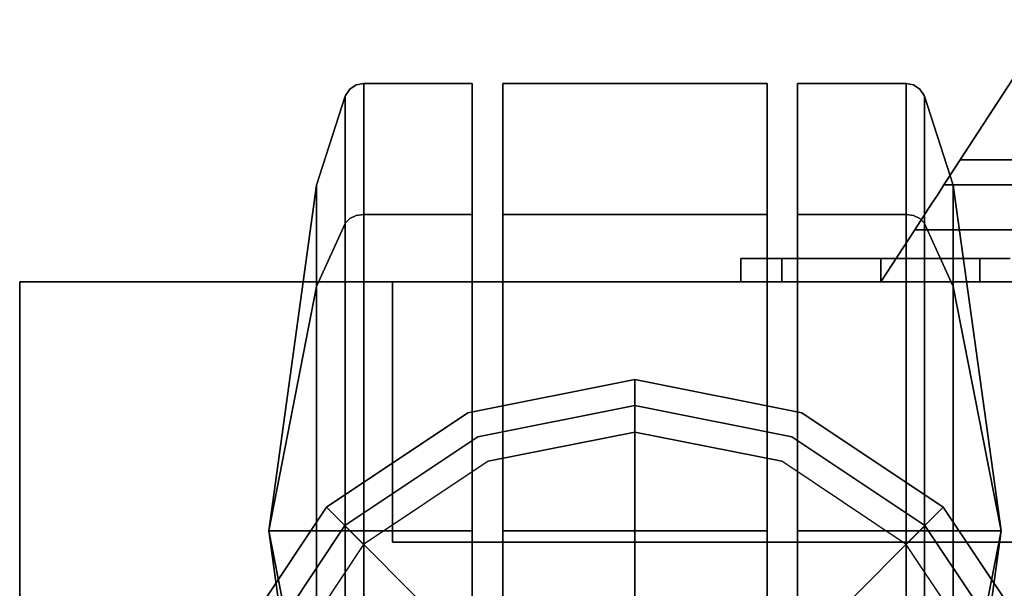
# Model space of a CAD drawing. Extents: x -3 to 375, y 0 to 272.
# Drawn here: x -3 to 0, y 271 to 272 of the extents above; entities that cross this region are included whole.
import ezdxf

# ---------------------------------------------------------------- set-up
doc = ezdxf.new("R2010")
doc.units = 0
doc.header["$LTSCALE"] = 30
doc.header["$MEASUREMENT"] = 0
for name, color, linetype in [('1', 4, 'CONTINUOUS'), ('AFUST-3-BYPT', 4, 'CONTINUOUS'), ('AFUST-3-CTBK', 19, 'CONTINUOUS'), ('AFUST-3-DRPT', 4, 'CONTINUOUS'), ('AFUST-3-GDBK', 19, 'CONTINUOUS'), ('AFUST-3-GDPL', 19, 'CONTINUOUS'), ('AFUST-3-HNCH', 4, 'CONTINUOUS'), ('AFUST-3-LKBR', 4, 'CONTINUOUS'), ('AFUST-3-TPLM', 10, 'CONTINUOUS'), ('AFUST-3-TPLW', 15, 'CONTINUOUS')]:
    doc.layers.add(name, color=color, linetype=linetype)

# ---------------------------------------------------------------- blocks, each defined once
blk = doc.blocks.new('3DKRKL542442DRSLCKL')
at = {"layer": 'AFUST-3-BYPT'}
for points in [[(0, 0, 4.25), (0, -24, 4.25), (53.625, -24, 4.25), (53.625, 0, 4.25)], [(0, 0, 4.25), (0, 0, 3.125), (0, -24, 3.125), (0, -24, 4.25)], [(53.625, 0, 4.25), (53.625, 0, 3.125), (0, 0, 3.125), (0, 0, 4.25)], [(0, 0, 40.75), (0, 0, 4.25), (0, -24, 4.25), (0, -24, 40.75)], [(0, 0, 40.75), (0, 0, 4.25), (1, 0, 4.25), (1, 0, 40.75)], [(1, 0, 40.75), (1, 0, 4.25), (1, -24, 4.25), (1, -24, 40.75)]]:
    blk.add_3dface(points, dxfattribs=at)
at = {"layer": 'AFUST-3-CTBK'}
for points, invisible_edges in [([(1.0338, 0.5011, 0.8506), (1.0144, 0.4891, 0.8556), (1.0338, 0.6054, 1.375)], 15), ([(1.0338, 0.6054, 1.375), (1.0144, 0.4891, 0.8556), (1.0144, 0.5924, 1.375)], 7), ([(1.0338, 0.6054, 1.375), (1.0144, 0.5924, 1.375), (1.0338, 0.5011, 1.8995)], 14), ([(1.0568, 0.5053, 0.8488), (1.0338, 0.5011, 0.8506), (1.0568, 0.61, 1.375)], 7), ([(1.0568, 0.61, 1.375), (1.0338, 0.5011, 0.8506), (1.0338, 0.6054, 1.375)], 7), ([(1.0568, 0.61, 1.375), (1.0338, 0.6054, 1.375), (1.0568, 0.5053, 1.9012)], 6), ([(1.0568, 0.5053, 1.9012), (1.0338, 0.6054, 1.375), (1.0338, 0.5011, 1.8995)], 15), ([(1.39, 0.5053, 0.8488), (1.0568, 0.5053, 0.8488), (1.39, 0.61, 1.375)], 7), ([(1.39, 0.61, 1.375), (1.0568, 0.5053, 0.8488), (1.0568, 0.61, 1.375)], 5), ([(1.39, 0.61, 1.375), (1.0568, 0.61, 1.375), (1.39, 0.5053, 1.9012)], 6), ([(1.39, 0.5053, 1.9012), (1.0568, 0.61, 1.375), (1.0568, 0.5053, 1.9012)], 13), ([(1.4838, 0.5053, 1.9012), (2.2963, 0.5053, 1.9012), (1.4838, 0.61, 1.375)], 7), ([(1.4838, 0.61, 1.375), (2.2963, 0.5053, 1.9012), (2.2963, 0.61, 1.375)], 5), ([(1.4838, 0.61, 1.375), (2.2963, 0.61, 1.375), (1.4838, 0.5053, 0.8488)], 6), ([(1.4838, 0.5053, 0.8488), (2.2963, 0.61, 1.375), (2.2963, 0.5053, 0.8488)], 13), ([(1.4838, 0.5053, 0.8488), (1.4838, -0.765, 1.375), (1.4838, 0.61, 1.375)], 7), ([(1.4838, 0.61, 1.375), (1.4838, -0.765, 1.375), (1.4838, 0.5053, 1.9012)], 7), ([(2.2963, 0.5053, 1.9012), (2.2963, -0.765, 1.375), (2.2963, 0.61, 1.375)], 7), ([(2.2963, 0.61, 1.375), (2.2963, -0.765, 1.375), (2.2963, 0.5053, 0.8488)], 7), ([(2.39, 0.61, 1.375), (2.39, 0.61, 1.375), (2.7232, 0.5053, 0.8488), (2.39, 0.5053, 0.8488)], 7), ([(2.7232, 0.61, 1.375), (2.7232, 0.61, 1.375), (2.7232, 0.5053, 0.8488), (2.39, 0.61, 1.375)], 5), ([(2.39, 0.5053, 1.9012), (2.39, 0.5053, 1.9012), (2.7232, 0.61, 1.375), (2.39, 0.61, 1.375)], 3), ([(2.7232, 0.5053, 1.9012), (2.7232, 0.5053, 1.9012), (2.7232, 0.61, 1.375), (2.39, 0.5053, 1.9012)], 13), ([(2.7232, 0.61, 1.375), (2.7232, 0.61, 1.375), (2.7462, 0.5011, 0.8506), (2.7232, 0.5053, 0.8488)], 7), ([(2.7462, 0.6054, 1.375), (2.7462, 0.6054, 1.375), (2.7462, 0.5011, 0.8506), (2.7232, 0.61, 1.375)], 7), ([(2.7232, 0.5053, 1.9012), (2.7232, 0.5053, 1.9012), (2.7462, 0.6054, 1.375), (2.7232, 0.61, 1.375)], 3), ([(2.7462, 0.5011, 1.8995), (2.7462, 0.5011, 1.8995), (2.7462, 0.6054, 1.375), (2.7232, 0.5053, 1.9012)], 15), ([(2.7462, 0.6054, 1.375), (2.7462, 0.6054, 1.375), (2.7656, 0.4891, 0.8556), (2.7462, 0.5011, 0.8506)], 15), ([(2.7656, 0.5924, 1.375), (2.7656, 0.5924, 1.375), (2.7656, 0.4891, 0.8556), (2.7462, 0.6054, 1.375)], 7), ([(2.7462, 0.5011, 1.8995), (2.7462, 0.5011, 1.8995), (2.7656, 0.5924, 1.375), (2.7462, 0.6054, 1.375)], 11), ([(1.0144, 0.4891, 0.8556), (1.0013, 0.4711, 0.863), (1.0144, 0.5924, 1.375)], 15), ([(1.0144, 0.5924, 1.375), (1.0013, 0.4711, 0.863), (1.0013, 0.573, 1.375)], 7), ([(1.0144, 0.5924, 1.375), (1.0013, 0.573, 1.375), (1.0144, 0.4891, 1.8945)], 14), ([(1.0338, 0.5011, 1.8995), (1.0144, 0.5924, 1.375), (1.0144, 0.4891, 1.8945)], 15), ([(2.7656, 0.4891, 1.8945), (2.7656, 0.4891, 1.8945), (2.7656, 0.5924, 1.375), (2.7462, 0.5011, 1.8995)], 15), ([(2.7656, 0.5924, 1.375), (2.7656, 0.5924, 1.375), (2.7787, 0.4711, 0.863), (2.7656, 0.4891, 0.8556)], 15), ([(2.7787, 0.573, 1.375), (2.7787, 0.573, 1.375), (2.7787, 0.4711, 0.863), (2.7656, 0.5924, 1.375)], 7), ([(2.7656, 0.4891, 1.8945), (2.7656, 0.4891, 1.8945), (2.7787, 0.573, 1.375), (2.7656, 0.5924, 1.375)], 11), ([(1.0004, 0.4689, 0.864), (0.9123, 0.2166, 0.9684), (1.0004, 0.5705, 1.375)], 7), ([(1.0004, 0.5705, 1.375), (0.9123, 0.2166, 0.9684), (0.9123, 0.2975, 1.375)], 5), ([(1.0004, 0.5705, 1.375), (0.9123, 0.2975, 1.375), (1.0004, 0.4689, 1.8861)], 6), ([(1.0004, 0.5705, 1.375), (1.0013, 0.4711, 1.887), (1.0013, 0.573, 1.375)], 7), ([(1.0004, 0.5705, 1.375), (1.0013, 0.573, 1.375), (1.0004, 0.4689, 0.864)], 6), ([(1.0004, 0.4689, 0.864), (1.0013, 0.573, 1.375), (1.0013, 0.4711, 0.863)], 15), ([(1.0004, 0.4689, 1.8861), (1.0013, 0.4711, 1.887), (1.0004, 0.5705, 1.375)], 7), ([(1.0144, 0.4891, 1.8945), (1.0013, 0.573, 1.375), (1.0013, 0.4711, 1.887)], 15), ([(2.7787, 0.4711, 1.887), (2.7787, 0.4711, 1.887), (2.7787, 0.573, 1.375), (2.7656, 0.4891, 1.8945)], 15), ([(2.7787, 0.573, 1.375), (2.7787, 0.573, 1.375), (2.7787, 0.4711, 1.887), (2.7796, 0.5705, 1.375)], 7), ([(2.7796, 0.4689, 0.864), (2.7796, 0.4689, 0.864), (2.7787, 0.573, 1.375), (2.7796, 0.5705, 1.375)], 3), ([(2.7787, 0.4711, 0.863), (2.7787, 0.4711, 0.863), (2.7787, 0.573, 1.375), (2.7796, 0.4689, 0.864)], 15), ([(2.7796, 0.5705, 1.375), (2.7796, 0.5705, 1.375), (2.7787, 0.4711, 1.887), (2.7796, 0.4689, 1.8861)], 7), ([(2.7796, 0.5705, 1.375), (2.7796, 0.5705, 1.375), (2.8677, 0.2166, 0.9684), (2.7796, 0.4689, 0.864)], 7), ([(2.8677, 0.2975, 1.375), (2.8677, 0.2975, 1.375), (2.8677, 0.2166, 0.9684), (2.7796, 0.5705, 1.375)], 5), ([(2.7796, 0.4689, 1.8861), (2.7796, 0.4689, 1.8861), (2.8677, 0.2975, 1.375), (2.7796, 0.5705, 1.375)], 3), ([(1.0144, 0.1948, 0.4152), (1.0013, 0.1811, 0.429), (1.0144, 0.4891, 0.8556)], 14), ([(1.0144, 0.4891, 0.8556), (1.0013, 0.1811, 0.429), (1.0013, 0.4711, 0.863)], 15), ([(1.0144, 0.4891, 1.8945), (1.0013, 0.4711, 1.887), (1.0144, 0.1948, 2.3349)], 15), ([(1.0338, 0.204, 0.406), (1.0144, 0.1948, 0.4152), (1.0338, 0.5011, 0.8506)], 14), ([(1.0338, 0.5011, 0.8506), (1.0144, 0.1948, 0.4152), (1.0144, 0.4891, 0.8556)], 15), ([(1.0338, 0.5011, 1.8995), (1.0144, 0.4891, 1.8945), (1.0338, 0.204, 2.3441)], 15), ([(1.0338, 0.204, 2.3441), (1.0144, 0.4891, 1.8945), (1.0144, 0.1948, 2.3349)], 7), ([(1.0568, 0.5053, 1.9012), (1.0338, 0.5011, 1.8995), (1.0568, 0.2073, 2.3473)], 7), ([(1.0568, 0.2073, 0.4028), (1.0338, 0.204, 0.406), (1.0568, 0.5053, 0.8488)], 6), ([(1.0568, 0.5053, 0.8488), (1.0338, 0.204, 0.406), (1.0338, 0.5011, 0.8506)], 15), ([(1.0568, 0.2073, 2.3473), (1.0338, 0.5011, 1.8995), (1.0338, 0.204, 2.3441)], 7), ([(1.39, 0.5053, 1.9012), (1.0568, 0.5053, 1.9012), (1.39, 0.2073, 2.3473)], 7), ([(1.39, 0.2073, 2.3473), (1.0568, 0.5053, 1.9012), (1.0568, 0.2073, 2.3473)], 5), ([(1.39, 0.2073, 0.4028), (1.0568, 0.2073, 0.4028), (1.39, 0.5053, 0.8488)], 6), ([(1.39, 0.5053, 0.8488), (1.0568, 0.2073, 0.4028), (1.0568, 0.5053, 0.8488)], 13), ([(1.4838, 0.2073, 2.3473), (2.2963, 0.2073, 2.3473), (1.4838, 0.5053, 1.9012)], 6), ([(1.4838, 0.5053, 1.9012), (2.2963, 0.2073, 2.3473), (2.2963, 0.5053, 1.9012)], 13), ([(1.4838, 0.5053, 0.8488), (2.2963, 0.5053, 0.8488), (1.4838, 0.2073, 0.4028)], 7), ([(1.4838, 0.2073, 0.4028), (2.2963, 0.5053, 0.8488), (2.2963, 0.2073, 0.4028)], 5), ([(1.4838, 0.2073, 0.4028), (1.4838, -0.765, 1.375), (1.4838, 0.5053, 0.8488)], 7), ([(1.4838, 0.5053, 1.9012), (1.4838, -0.765, 1.375), (1.4838, 0.2073, 2.3473)], 7), ([(2.2963, 0.2073, 2.3473), (2.2963, -0.765, 1.375), (2.2963, 0.5053, 1.9012)], 7), ([(2.2963, 0.5053, 0.8488), (2.2963, -0.765, 1.375), (2.2963, 0.2073, 0.4028)], 7), ([(2.39, 0.2073, 2.3473), (2.39, 0.2073, 2.3473), (2.7232, 0.5053, 1.9012), (2.39, 0.5053, 1.9012)], 7), ([(2.7232, 0.2073, 2.3473), (2.7232, 0.2073, 2.3473), (2.7232, 0.5053, 1.9012), (2.39, 0.2073, 2.3473)], 5), ([(2.39, 0.5053, 0.8488), (2.39, 0.5053, 0.8488), (2.7232, 0.2073, 0.4028), (2.39, 0.2073, 0.4028)], 3), ([(2.7232, 0.5053, 0.8488), (2.7232, 0.5053, 0.8488), (2.7232, 0.2073, 0.4028), (2.39, 0.5053, 0.8488)], 13), ([(2.7232, 0.2073, 2.3473), (2.7232, 0.2073, 2.3473), (2.7462, 0.5011, 1.8995), (2.7232, 0.5053, 1.9012)], 7), ([(2.7232, 0.5053, 0.8488), (2.7232, 0.5053, 0.8488), (2.7462, 0.204, 0.406), (2.7232, 0.2073, 0.4028)], 3), ([(2.7462, 0.5011, 0.8506), (2.7462, 0.5011, 0.8506), (2.7462, 0.204, 0.406), (2.7232, 0.5053, 0.8488)], 15), ([(2.7462, 0.204, 2.3441), (2.7462, 0.204, 2.3441), (2.7462, 0.5011, 1.8995), (2.7232, 0.2073, 2.3473)], 7), ([(2.7462, 0.5011, 0.8506), (2.7462, 0.5011, 0.8506), (2.7656, 0.1948, 0.4152), (2.7462, 0.204, 0.406)], 11), ([(2.7656, 0.4891, 0.8556), (2.7656, 0.4891, 0.8556), (2.7656, 0.1948, 0.4152), (2.7462, 0.5011, 0.8506)], 15), ([(2.7462, 0.204, 2.3441), (2.7462, 0.204, 2.3441), (2.7656, 0.4891, 1.8945), (2.7462, 0.5011, 1.8995)], 15), ([(2.7656, 0.1948, 2.3349), (2.7656, 0.1948, 2.3349), (2.7656, 0.4891, 1.8945), (2.7462, 0.204, 2.3441)], 7), ([(2.7656, 0.4891, 0.8556), (2.7656, 0.4891, 0.8556), (2.7787, 0.1811, 0.429), (2.7656, 0.1948, 0.4152)], 11), ([(2.7787, 0.4711, 0.863), (2.7787, 0.4711, 0.863), (2.7787, 0.1811, 0.429), (2.7656, 0.4891, 0.8556)], 15), ([(2.7656, 0.1948, 2.3349), (2.7656, 0.1948, 2.3349), (2.7787, 0.4711, 1.887), (2.7656, 0.4891, 1.8945)], 15), ([(1.0004, 0.4689, 1.8861), (0.9123, 0.2975, 1.375), (0.9123, 0.2166, 1.7816)], 13), ([(1.0004, 0.4689, 1.8861), (0.9123, 0.2166, 1.7816), (1.0004, 0.1794, 2.3194)], 7), ([(1.0004, 0.1794, 0.4307), (0.9123, -0.0137, 0.6237), (1.0004, 0.4689, 0.864)], 6), ([(1.0004, 0.4689, 0.864), (0.9123, -0.0137, 0.6237), (0.9123, 0.2166, 0.9684)], 13), ([(1.0004, 0.4689, 0.864), (1.0013, 0.4711, 0.863), (1.0004, 0.1794, 0.4307)], 7), ([(1.0004, 0.1794, 0.4307), (1.0013, 0.4711, 0.863), (1.0013, 0.1811, 0.429)], 7), ([(1.0004, 0.4689, 1.8861), (1.0013, 0.1811, 2.3211), (1.0013, 0.4711, 1.887)], 15), ([(1.0004, 0.1794, 2.3194), (1.0013, 0.1811, 2.3211), (1.0004, 0.4689, 1.8861)], 6), ([(1.0144, 0.1948, 2.3349), (1.0013, 0.4711, 1.887), (1.0013, 0.1811, 2.3211)], 7), ([(2.7787, 0.1811, 2.3211), (2.7787, 0.1811, 2.3211), (2.7787, 0.4711, 1.887), (2.7656, 0.1948, 2.3349)], 7), ([(2.7796, 0.1794, 0.4307), (2.7796, 0.1794, 0.4307), (2.7787, 0.4711, 0.863), (2.7796, 0.4689, 0.864)], 7), ([(2.7787, 0.1811, 0.429), (2.7787, 0.1811, 0.429), (2.7787, 0.4711, 0.863), (2.7796, 0.1794, 0.4307)], 7), ([(2.7787, 0.4711, 1.887), (2.7787, 0.4711, 1.887), (2.7787, 0.1811, 2.3211), (2.7796, 0.4689, 1.8861)], 15), ([(2.7796, 0.4689, 1.8861), (2.7796, 0.4689, 1.8861), (2.7787, 0.1811, 2.3211), (2.7796, 0.1794, 2.3194)], 3), ([(2.8677, 0.2166, 1.7816), (2.8677, 0.2166, 1.7816), (2.8677, 0.2975, 1.375), (2.7796, 0.4689, 1.8861)], 13), ([(2.7796, 0.1794, 2.3194), (2.7796, 0.1794, 2.3194), (2.8677, 0.2166, 1.7816), (2.7796, 0.4689, 1.8861)], 7), ([(2.7796, 0.4689, 0.864), (2.7796, 0.4689, 0.864), (2.8677, -0.0137, 0.6237), (2.7796, 0.1794, 0.4307)], 3), ([(2.8677, 0.2166, 0.9684), (2.8677, 0.2166, 0.9684), (2.8677, -0.0137, 0.6237), (2.7796, 0.4689, 0.864)], 13), ([(0.9123, 0.2166, 1.7816), (0.9123, 0.2975, 1.375), (0.765, -0.765, 1.375)], 12), ([(0.765, -0.765, 1.375), (0.9123, 0.2975, 1.375), (0.9123, 0.2166, 0.9684)], 12), ([(3.015, -0.765, 1.375), (3.015, -0.765, 1.375), (2.8677, 0.2975, 1.375), (2.8677, 0.2166, 1.7816)], 9), ([(2.8677, 0.2166, 0.9684), (2.8677, 0.2166, 0.9684), (2.8677, 0.2975, 1.375), (3.015, -0.765, 1.375)], 9), ([(0.765, -0.765, 1.375), (0.9123, 0.2166, 0.9684), (0.9123, -0.0137, 0.6237)], 5), ([(0.765, -0.765, 1.375), (0.9123, -0.0137, 2.1263), (0.9123, 0.2166, 1.7816)], 12), ([(1.0004, 0.1794, 2.3194), (0.9123, 0.2166, 1.7816), (0.9123, -0.0137, 2.1263)], 5), ([(2.8677, -0.0137, 2.1263), (2.8677, -0.0137, 2.1263), (2.8677, 0.2166, 1.7816), (2.7796, 0.1794, 2.3194)], 5), ([(2.8677, -0.0137, 0.6237), (2.8677, -0.0137, 0.6237), (2.8677, 0.2166, 0.9684), (3.015, -0.765, 1.375)], 5), ([(2.8677, 0.2166, 1.7816), (2.8677, 0.2166, 1.7816), (2.8677, -0.0137, 2.1263), (3.015, -0.765, 1.375)], 9), ([(1.0144, -0.2455, 0.1209), (1.0013, -0.253, 0.1389), (1.0144, 0.1948, 0.4152)], 15), ([(1.0144, 0.1948, 0.4152), (1.0013, -0.253, 0.1389), (1.0013, 0.1811, 0.429)], 7), ([(1.0144, 0.1948, 2.3349), (1.0013, 0.1811, 2.3211), (1.0144, -0.2455, 2.6291)], 14), ([(1.0338, -0.2406, 0.1089), (1.0144, -0.2455, 0.1209), (1.0338, 0.204, 0.406)], 15), ([(1.0338, 0.204, 0.406), (1.0144, -0.2455, 0.1209), (1.0144, 0.1948, 0.4152)], 7), ([(1.0338, 0.204, 2.3441), (1.0144, 0.1948, 2.3349), (1.0338, -0.2406, 2.6411)], 14), ([(1.0338, -0.2406, 2.6411), (1.0144, 0.1948, 2.3349), (1.0144, -0.2455, 2.6291)], 15), ([(1.0568, 0.2073, 2.3473), (1.0338, 0.204, 2.3441), (1.0568, -0.2388, 2.6454)], 6), ([(1.0568, -0.2388, 0.1047), (1.0338, -0.2406, 0.1089), (1.0568, 0.2073, 0.4028)], 7), ([(1.0568, 0.2073, 0.4028), (1.0338, -0.2406, 0.1089), (1.0338, 0.204, 0.406)], 7), ([(1.0568, -0.2388, 2.6454), (1.0338, 0.204, 2.3441), (1.0338, -0.2406, 2.6411)], 15), ([(1.39, 0.2073, 2.3473), (1.0568, 0.2073, 2.3473), (1.39, -0.2388, 2.6454)], 6), ([(1.39, -0.2388, 2.6454), (1.0568, 0.2073, 2.3473), (1.0568, -0.2388, 2.6454)], 13), ([(1.39, -0.2388, 0.1047), (1.0568, -0.2388, 0.1047), (1.39, 0.2073, 0.4028)], 7), ([(1.39, 0.2073, 0.4028), (1.0568, -0.2388, 0.1047), (1.0568, 0.2073, 0.4028)], 5), ([(1.4838, -0.2388, 2.6454), (2.2963, -0.2388, 2.6454), (1.4838, 0.2073, 2.3473)], 7), ([(1.4838, 0.2073, 2.3473), (2.2963, -0.2388, 2.6454), (2.2963, 0.2073, 2.3473)], 5), ([(1.4838, 0.2073, 0.4028), (2.2963, 0.2073, 0.4028), (1.4838, -0.2388, 0.1047)], 6), ([(1.4838, -0.2388, 0.1047), (2.2963, 0.2073, 0.4028), (2.2963, -0.2388, 0.1047)], 13), ([(1.4838, -0.2388, 0.1047), (1.4838, -0.765, 1.375), (1.4838, 0.2073, 0.4028)], 7), ([(1.4838, 0.2073, 2.3473), (1.4838, -0.765, 1.375), (1.4838, -0.2388, 2.6454)], 7), ([(2.2963, -0.2388, 2.6454), (2.2963, -0.765, 1.375), (2.2963, 0.2073, 2.3473)], 7), ([(2.2963, 0.2073, 0.4028), (2.2963, -0.765, 1.375), (2.2963, -0.2388, 0.1047)], 7), ([(2.39, -0.2388, 2.6454), (2.39, -0.2388, 2.6454), (2.7232, 0.2073, 2.3473), (2.39, 0.2073, 2.3473)], 3), ([(2.7232, -0.2388, 2.6454), (2.7232, -0.2388, 2.6454), (2.7232, 0.2073, 2.3473), (2.39, -0.2388, 2.6454)], 13), ([(2.39, 0.2073, 0.4028), (2.39, 0.2073, 0.4028), (2.7232, -0.2388, 0.1047), (2.39, -0.2388, 0.1047)], 7), ([(2.7232, 0.2073, 0.4028), (2.7232, 0.2073, 0.4028), (2.7232, -0.2388, 0.1047), (2.39, 0.2073, 0.4028)], 5), ([(2.7232, -0.2388, 2.6454), (2.7232, -0.2388, 2.6454), (2.7462, 0.204, 2.3441), (2.7232, 0.2073, 2.3473)], 3), ([(2.7232, 0.2073, 0.4028), (2.7232, 0.2073, 0.4028), (2.7462, -0.2406, 0.1089), (2.7232, -0.2388, 0.1047)], 7), ([(2.7462, 0.204, 0.406), (2.7462, 0.204, 0.406), (2.7462, -0.2406, 0.1089), (2.7232, 0.2073, 0.4028)], 7), ([(2.7462, -0.2406, 2.6411), (2.7462, -0.2406, 2.6411), (2.7462, 0.204, 2.3441), (2.7232, -0.2388, 2.6454)], 15), ([(2.7462, 0.204, 0.406), (2.7462, 0.204, 0.406), (2.7656, -0.2455, 0.1209), (2.7462, -0.2406, 0.1089)], 15), ([(2.7656, 0.1948, 0.4152), (2.7656, 0.1948, 0.4152), (2.7656, -0.2455, 0.1209), (2.7462, 0.204, 0.406)], 7), ([(2.7462, -0.2406, 2.6411), (2.7462, -0.2406, 2.6411), (2.7656, 0.1948, 2.3349), (2.7462, 0.204, 2.3441)], 11), ([(2.7656, -0.2455, 2.6291), (2.7656, -0.2455, 2.6291), (2.7656, 0.1948, 2.3349), (2.7462, -0.2406, 2.6411)], 15), ([(2.7656, 0.1948, 0.4152), (2.7656, 0.1948, 0.4152), (2.7787, -0.253, 0.1389), (2.7656, -0.2455, 0.1209)], 15), ([(2.7787, 0.1811, 0.429), (2.7787, 0.1811, 0.429), (2.7787, -0.253, 0.1389), (2.7656, 0.1948, 0.4152)], 7), ([(2.7656, -0.2455, 2.6291), (2.7656, -0.2455, 2.6291), (2.7787, 0.1811, 2.3211), (2.7656, 0.1948, 2.3349)], 11), ([(1.0004, 0.1794, 2.3194), (0.9123, -0.0137, 2.1263), (1.0004, -0.2539, 2.6089)], 6), ([(1.0004, -0.2539, 0.1412), (0.9123, -0.3584, 0.3934), (1.0004, 0.1794, 0.4307)], 7), ([(1.0004, 0.1794, 0.4307), (0.9123, -0.3584, 0.3934), (0.9123, -0.0137, 0.6237)], 5), ([(1.0004, 0.1794, 0.4307), (1.0013, 0.1811, 0.429), (1.0004, -0.2539, 0.1412)], 6), ([(1.0004, -0.2539, 0.1412), (1.0013, 0.1811, 0.429), (1.0013, -0.253, 0.1389)], 15), ([(1.0004, 0.1794, 2.3194), (1.0013, -0.253, 2.6111), (1.0013, 0.1811, 2.3211)], 7), ([(1.0004, -0.2539, 2.6089), (1.0013, -0.253, 2.6111), (1.0004, 0.1794, 2.3194)], 7), ([(1.0144, -0.2455, 2.6291), (1.0013, 0.1811, 2.3211), (1.0013, -0.253, 2.6111)], 15), ([(2.7787, -0.253, 2.6111), (2.7787, -0.253, 2.6111), (2.7787, 0.1811, 2.3211), (2.7656, -0.2455, 2.6291)], 15), ([(2.7796, -0.2539, 0.1412), (2.7796, -0.2539, 0.1412), (2.7787, 0.1811, 0.429), (2.7796, 0.1794, 0.4307)], 3), ([(2.7787, -0.253, 0.1389), (2.7787, -0.253, 0.1389), (2.7787, 0.1811, 0.429), (2.7796, -0.2539, 0.1412)], 15), ([(2.7787, 0.1811, 2.3211), (2.7787, 0.1811, 2.3211), (2.7787, -0.253, 2.6111), (2.7796, 0.1794, 2.3194)], 7), ([(2.7796, 0.1794, 2.3194), (2.7796, 0.1794, 2.3194), (2.7787, -0.253, 2.6111), (2.7796, -0.2539, 2.6089)], 7), ([(2.7796, -0.2539, 2.6089), (2.7796, -0.2539, 2.6089), (2.8677, -0.0137, 2.1263), (2.7796, 0.1794, 2.3194)], 3), ([(2.7796, 0.1794, 0.4307), (2.7796, 0.1794, 0.4307), (2.8677, -0.3584, 0.3934), (2.7796, -0.2539, 0.1412)], 7), ([(2.8677, -0.0137, 0.6237), (2.8677, -0.0137, 0.6237), (2.8677, -0.3584, 0.3934), (2.7796, 0.1794, 0.4307)], 5), ([(0.9123, -0.0137, 0.6237), (0.9123, -0.3584, 0.3934), (0.765, -0.765, 1.375)], 6), ([(0.9123, -0.3584, 2.3567), (0.9123, -0.0137, 2.1263), (0.765, -0.765, 1.375)], 12), ([(1.0004, -0.2539, 2.6089), (0.9123, -0.0137, 2.1263), (0.9123, -0.3584, 2.3567)], 13), ([(2.8677, -0.3584, 2.3567), (2.8677, -0.3584, 2.3567), (2.8677, -0.0137, 2.1263), (2.7796, -0.2539, 2.6089)], 13), ([(3.015, -0.765, 1.375), (3.015, -0.765, 1.375), (2.8677, -0.3584, 0.3934), (2.8677, -0.0137, 0.6237)], 3), ([(3.015, -0.765, 1.375), (3.015, -0.765, 1.375), (2.8677, -0.0137, 2.1263), (2.8677, -0.3584, 2.3567)], 9), ([(1.0338, -0.765, 0.0046), (1.0144, -0.765, 0.0176), (1.0338, -0.2406, 0.1089)], 14), ([(1.0338, -0.2406, 0.1089), (1.0144, -0.765, 0.0176), (1.0144, -0.2455, 0.1209)], 15), ([(1.0338, -0.2406, 2.6411), (1.0144, -0.2455, 2.6291), (1.0338, -0.765, 2.7455)], 15), ([(1.0568, -0.2388, 2.6454), (1.0338, -0.2406, 2.6411), (1.0568, -0.765, 2.75)], 7), ([(1.0568, -0.765, 0), (1.0338, -0.765, 0.0046), (1.0568, -0.2388, 0.1047)], 6), ([(1.0568, -0.2388, 0.1047), (1.0338, -0.765, 0.0046), (1.0338, -0.2406, 0.1089)], 15), ([(1.0568, -0.765, 2.75), (1.0338, -0.2406, 2.6411), (1.0338, -0.765, 2.7455)], 7), ([(1.39, -0.2388, 2.6454), (1.0568, -0.2388, 2.6454), (1.39, -0.765, 2.75)], 7), ([(1.39, -0.765, 2.75), (1.0568, -0.2388, 2.6454), (1.0568, -0.765, 2.75)], 5), ([(1.39, -0.765, 0), (1.0568, -0.765, 0), (1.39, -0.2388, 0.1047)], 6), ([(1.39, -0.2388, 0.1047), (1.0568, -0.765, 0), (1.0568, -0.2388, 0.1047)], 13), ([(1.4838, -0.765, 2.75), (2.2963, -0.765, 2.75), (1.4838, -0.2388, 2.6454)], 6), ([(1.4838, -0.2388, 2.6454), (2.2963, -0.765, 2.75), (2.2963, -0.2388, 2.6454)], 13), ([(1.4838, -0.2388, 0.1047), (2.2963, -0.2388, 0.1047), (1.4838, -0.765, 0)], 7), ([(1.4838, -0.765, 0), (2.2963, -0.2388, 0.1047), (2.2963, -0.765, 0)], 5), ([(1.4838, -0.765, 0), (1.4838, -0.765, 1.375), (1.4838, -0.2388, 0.1047)], 7), ([(1.4838, -0.2388, 2.6454), (1.4838, -0.765, 1.375), (1.4838, -0.765, 2.75)], 7), ([(2.2963, -0.765, 2.75), (2.2963, -0.765, 1.375), (2.2963, -0.2388, 2.6454)], 7), ([(2.2963, -0.2388, 0.1047), (2.2963, -0.765, 1.375), (2.2963, -0.765, 0)], 7), ([(2.39, -0.765, 2.75), (2.39, -0.765, 2.75), (2.7232, -0.2388, 2.6454), (2.39, -0.2388, 2.6454)], 7), ([(2.7232, -0.765, 2.75), (2.7232, -0.765, 2.75), (2.7232, -0.2388, 2.6454), (2.39, -0.765, 2.75)], 5), ([(2.39, -0.2388, 0.1047), (2.39, -0.2388, 0.1047), (2.7232, -0.765, 0), (2.39, -0.765, 0)], 3), ([(2.7232, -0.2388, 0.1047), (2.7232, -0.2388, 0.1047), (2.7232, -0.765, 0), (2.39, -0.2388, 0.1047)], 13), ([(2.7232, -0.765, 2.75), (2.7232, -0.765, 2.75), (2.7462, -0.2406, 2.6411), (2.7232, -0.2388, 2.6454)], 7), ([(2.7232, -0.2388, 0.1047), (2.7232, -0.2388, 0.1047), (2.7462, -0.765, 0.0046), (2.7232, -0.765, 0)], 3), ([(2.7462, -0.2406, 0.1089), (2.7462, -0.2406, 0.1089), (2.7462, -0.765, 0.0046), (2.7232, -0.2388, 0.1047)], 15), ([(2.7462, -0.765, 2.7455), (2.7462, -0.765, 2.7455), (2.7462, -0.2406, 2.6411), (2.7232, -0.765, 2.75)], 7), ([(2.7462, -0.2406, 0.1089), (2.7462, -0.2406, 0.1089), (2.7656, -0.765, 0.0176), (2.7462, -0.765, 0.0046)], 11), ([(2.7656, -0.2455, 0.1209), (2.7656, -0.2455, 0.1209), (2.7656, -0.765, 0.0176), (2.7462, -0.2406, 0.1089)], 15), ([(2.7462, -0.765, 2.7455), (2.7462, -0.765, 2.7455), (2.7656, -0.2455, 2.6291), (2.7462, -0.2406, 2.6411)], 15), ([(1.0004, -0.2539, 2.6089), (0.9123, -0.3584, 2.3567), (1.0004, -0.765, 2.7105)], 7), ([(1.0004, -0.765, 0.0395), (0.9123, -0.765, 0.3125), (1.0004, -0.2539, 0.1412)], 6), ([(1.0004, -0.2539, 0.1412), (0.9123, -0.765, 0.3125), (0.9123, -0.3584, 0.3934)], 13), ([(1.0004, -0.2539, 0.1412), (1.0013, -0.253, 0.1389), (1.0004, -0.765, 0.0395)], 7), ([(1.0004, -0.765, 0.0395), (1.0013, -0.253, 0.1389), (1.0013, -0.765, 0.0371)], 7), ([(1.0004, -0.2539, 2.6089), (1.0013, -0.765, 2.713), (1.0013, -0.253, 2.6111)], 15), ([(1.0004, -0.765, 2.7105), (1.0013, -0.765, 2.713), (1.0004, -0.2539, 2.6089)], 6), ([(1.0144, -0.765, 0.0176), (1.0013, -0.765, 0.0371), (1.0144, -0.2455, 0.1209)], 14), ([(1.0144, -0.2455, 0.1209), (1.0013, -0.765, 0.0371), (1.0013, -0.253, 0.1389)], 15), ([(1.0144, -0.2455, 2.6291), (1.0013, -0.253, 2.6111), (1.0144, -0.765, 2.7325)], 15), ([(1.0144, -0.765, 2.7325), (1.0013, -0.253, 2.6111), (1.0013, -0.765, 2.713)], 7), ([(1.0338, -0.765, 2.7455), (1.0144, -0.2455, 2.6291), (1.0144, -0.765, 2.7325)], 7), ([(2.7656, -0.765, 2.7325), (2.7656, -0.765, 2.7325), (2.7656, -0.2455, 2.6291), (2.7462, -0.765, 2.7455)], 7), ([(2.7656, -0.2455, 0.1209), (2.7656, -0.2455, 0.1209), (2.7787, -0.765, 0.0371), (2.7656, -0.765, 0.0176)], 11), ([(2.7787, -0.253, 0.1389), (2.7787, -0.253, 0.1389), (2.7787, -0.765, 0.0371), (2.7656, -0.2455, 0.1209)], 15), ([(2.7656, -0.765, 2.7325), (2.7656, -0.765, 2.7325), (2.7787, -0.253, 2.6111), (2.7656, -0.2455, 2.6291)], 15), ([(2.7787, -0.765, 2.713), (2.7787, -0.765, 2.713), (2.7787, -0.253, 2.6111), (2.7656, -0.765, 2.7325)], 7), ([(2.7796, -0.765, 0.0395), (2.7796, -0.765, 0.0395), (2.7787, -0.253, 0.1389), (2.7796, -0.2539, 0.1412)], 7), ([(2.7787, -0.765, 0.0371), (2.7787, -0.765, 0.0371), (2.7787, -0.253, 0.1389), (2.7796, -0.765, 0.0395)], 7), ([(2.7787, -0.253, 2.6111), (2.7787, -0.253, 2.6111), (2.7787, -0.765, 2.713), (2.7796, -0.2539, 2.6089)], 15), ([(2.7796, -0.2539, 2.6089), (2.7796, -0.2539, 2.6089), (2.7787, -0.765, 2.713), (2.7796, -0.765, 2.7105)], 3), ([(2.7796, -0.765, 2.7105), (2.7796, -0.765, 2.7105), (2.8677, -0.3584, 2.3567), (2.7796, -0.2539, 2.6089)], 7), ([(2.7796, -0.2539, 0.1412), (2.7796, -0.2539, 0.1412), (2.8677, -0.765, 0.3125), (2.7796, -0.765, 0.0395)], 3), ([(2.8677, -0.3584, 0.3934), (2.8677, -0.3584, 0.3934), (2.8677, -0.765, 0.3125), (2.7796, -0.2539, 0.1412)], 13), ([(0.765, -0.765, 1.375), (0.9123, -0.3584, 0.3934), (0.9123, -0.765, 0.3125)], 5), ([(0.765, -0.765, 1.375), (0.9123, -0.765, 2.4375), (0.9123, -0.3584, 2.3567)], 12), ([(1.0004, -0.765, 2.7105), (0.9123, -0.3584, 2.3567), (0.9123, -0.765, 2.4375)], 5), ([(2.8677, -0.765, 2.4375), (2.8677, -0.765, 2.4375), (2.8677, -0.3584, 2.3567), (2.7796, -0.765, 2.7105)], 5), ([(2.8677, -0.765, 0.3125), (2.8677, -0.765, 0.3125), (2.8677, -0.3584, 0.3934), (3.015, -0.765, 1.375)], 5), ([(2.8677, -0.3584, 2.3567), (2.8677, -0.3584, 2.3567), (2.8677, -0.765, 2.4375), (3.015, -0.765, 1.375)], 9), ([(0.765, -0.765, 1.375), (0.9123, -0.765, 0.3125), (0.9123, -1.1716, 0.3934)], 12), ([(0.9123, -1.1716, 0.3934), (0.9123, -1.5163, 0.6237), (0.765, -0.765, 1.375)], 12), ([(0.765, -0.765, 1.375), (0.9123, -1.7466, 0.9684), (0.9123, -1.8275, 1.375)], 5), ([(0.765, -0.765, 1.375), (0.9123, -1.8275, 1.375), (0.9123, -1.7466, 1.7816)], 12), ([(0.9123, -1.5163, 2.1263), (0.765, -0.765, 1.375), (0.9123, -1.7466, 1.7816)], 6), ([(0.9123, -1.5163, 0.6237), (0.9123, -1.7466, 0.9684), (0.765, -0.765, 1.375)], 6), ([(0.9123, -1.5163, 2.1263), (0.9123, -1.1716, 2.3567), (0.765, -0.765, 1.375)], 6), ([(0.765, -0.765, 1.375), (0.9123, -1.1716, 2.3567), (0.9123, -0.765, 2.4375)], 5), ([(1.0004, -0.765, 2.7105), (0.9123, -0.765, 2.4375), (1.0004, -1.2761, 2.6089)], 6), ([(1.0004, -1.2761, 2.6089), (0.9123, -0.765, 2.4375), (0.9123, -1.1716, 2.3567)], 13), ([(1.0004, -1.2761, 0.1412), (0.9123, -1.1716, 0.3934), (1.0004, -0.765, 0.0395)], 7), ([(1.0004, -0.765, 0.0395), (0.9123, -1.1716, 0.3934), (0.9123, -0.765, 0.3125)], 5), ([(1.0004, -0.765, 0.0395), (1.0013, -0.765, 0.0371), (1.0004, -1.2761, 0.1412)], 6), ([(1.0004, -1.2761, 0.1412), (1.0013, -0.765, 0.0371), (1.0013, -1.277, 0.1389)], 15), ([(1.0004, -1.2761, 2.6089), (1.0013, -1.277, 2.6111), (1.0004, -0.765, 2.7105)], 7), ([(1.0004, -0.765, 2.7105), (1.0013, -1.277, 2.6111), (1.0013, -0.765, 2.713)], 7), ([(1.0144, -0.765, 2.7325), (1.0013, -0.765, 2.713), (1.0144, -1.2845, 2.6291)], 14), ([(1.0144, -1.2845, 2.6291), (1.0013, -0.765, 2.713), (1.0013, -1.277, 2.6111)], 15), ([(1.0144, -1.2845, 0.1209), (1.0013, -1.277, 0.1389), (1.0144, -0.765, 0.0176)], 15), ([(1.0144, -0.765, 0.0176), (1.0013, -1.277, 0.1389), (1.0013, -0.765, 0.0371)], 7), ([(1.0338, -0.765, 2.7455), (1.0144, -0.765, 2.7325), (1.0338, -1.2894, 2.6411)], 14), ([(1.0338, -1.2894, 2.6411), (1.0144, -0.765, 2.7325), (1.0144, -1.2845, 2.6291)], 15), ([(1.0338, -1.2894, 0.1089), (1.0144, -1.2845, 0.1209), (1.0338, -0.765, 0.0046)], 15), ([(1.0338, -0.765, 0.0046), (1.0144, -1.2845, 0.1209), (1.0144, -0.765, 0.0176)], 7), ([(1.0568, -0.765, 2.75), (1.0338, -0.765, 2.7455), (1.0568, -1.2912, 2.6454)], 6), ([(1.0568, -1.2912, 2.6454), (1.0338, -0.765, 2.7455), (1.0338, -1.2894, 2.6411)], 15), ([(1.0568, -1.2912, 0.1047), (1.0338, -1.2894, 0.1089), (1.0568, -0.765, 0)], 7), ([(1.0568, -0.765, 0), (1.0338, -1.2894, 0.1089), (1.0338, -0.765, 0.0046)], 7), ([(1.39, -0.765, 2.75), (1.0568, -0.765, 2.75), (1.39, -1.2912, 2.6454)], 6), ([(1.39, -1.2912, 2.6454), (1.0568, -0.765, 2.75), (1.0568, -1.2912, 2.6454)], 13), ([(1.39, -1.2912, 0.1047), (1.0568, -1.2912, 0.1047), (1.39, -0.765, 0)], 7), ([(1.39, -0.765, 0), (1.0568, -1.2912, 0.1047), (1.0568, -0.765, 0)], 5), ([(1.4838, -0.765, 0), (2.2963, -0.765, 0), (1.4838, -1.2912, 0.1047)], 6), ([(1.4838, -1.2912, 0.1047), (2.2963, -0.765, 0), (2.2963, -1.2912, 0.1047)], 13), ([(1.4838, -1.2912, 2.6454), (2.2963, -1.2912, 2.6454), (1.4838, -0.765, 2.75)], 7), ([(1.4838, -0.765, 2.75), (2.2963, -1.2912, 2.6454), (2.2963, -0.765, 2.75)], 5), ([(1.4838, -0.765, 2.75), (1.4838, -0.765, 1.375), (1.4838, -1.2912, 2.6454)], 7), ([(1.4838, -1.2912, 2.6454), (1.4838, -0.765, 1.375), (1.4838, -1.7373, 2.3473)], 7), ([(1.4838, -1.7373, 2.3473), (1.4838, -0.765, 1.375), (1.4838, -2.0353, 1.9012)], 7), ([(1.4838, -2.0353, 1.9012), (1.4838, -0.765, 1.375), (1.4838, -2.14, 1.375)], 7), ([(1.4838, -2.14, 1.375), (1.4838, -0.765, 1.375), (1.4838, -2.0353, 0.8488)], 7), ([(1.4838, -2.0353, 0.8488), (1.4838, -0.765, 1.375), (1.4838, -1.7373, 0.4028)], 7), ([(1.4838, -1.7373, 0.4028), (1.4838, -0.765, 1.375), (1.4838, -1.2912, 0.1047)], 7), ([(1.4838, -1.2912, 0.1047), (1.4838, -0.765, 1.375), (1.4838, -0.765, 0)], 7), ([(2.2963, -0.765, 0), (2.2963, -0.765, 1.375), (2.2963, -1.2912, 0.1047)], 7), ([(2.2963, -1.2912, 0.1047), (2.2963, -0.765, 1.375), (2.2963, -1.7373, 0.4028)], 7), ([(2.2963, -1.7373, 0.4028), (2.2963, -0.765, 1.375), (2.2963, -2.0353, 0.8488)], 7), ([(2.2963, -2.0353, 0.8488), (2.2963, -0.765, 1.375), (2.2963, -2.14, 1.375)], 7), ([(2.2963, -2.14, 1.375), (2.2963, -0.765, 1.375), (2.2963, -2.0353, 1.9012)], 7), ([(2.2963, -2.0353, 1.9012), (2.2963, -0.765, 1.375), (2.2963, -1.7373, 2.3473)], 7), ([(2.2963, -1.7373, 2.3473), (2.2963, -0.765, 1.375), (2.2963, -1.2912, 2.6454)], 7), ([(2.2963, -1.2912, 2.6454), (2.2963, -0.765, 1.375), (2.2963, -0.765, 2.75)], 7), ([(2.39, -1.2912, 2.6454), (2.39, -1.2912, 2.6454), (2.7232, -0.765, 2.75), (2.39, -0.765, 2.75)], 3), ([(2.7232, -1.2912, 2.6454), (2.7232, -1.2912, 2.6454), (2.7232, -0.765, 2.75), (2.39, -1.2912, 2.6454)], 13), ([(2.39, -0.765, 0), (2.39, -0.765, 0), (2.7232, -1.2912, 0.1047), (2.39, -1.2912, 0.1047)], 7), ([(2.7232, -0.765, 0), (2.7232, -0.765, 0), (2.7232, -1.2912, 0.1047), (2.39, -0.765, 0)], 5), ([(2.7232, -1.2912, 2.6454), (2.7232, -1.2912, 2.6454), (2.7462, -0.765, 2.7455), (2.7232, -0.765, 2.75)], 3), ([(2.7462, -1.2894, 2.6411), (2.7462, -1.2894, 2.6411), (2.7462, -0.765, 2.7455), (2.7232, -1.2912, 2.6454)], 15), ([(2.7232, -0.765, 0), (2.7232, -0.765, 0), (2.7462, -1.2894, 0.1089), (2.7232, -1.2912, 0.1047)], 7), ([(2.7462, -0.765, 0.0046), (2.7462, -0.765, 0.0046), (2.7462, -1.2894, 0.1089), (2.7232, -0.765, 0)], 7), ([(2.7462, -1.2894, 2.6411), (2.7462, -1.2894, 2.6411), (2.7656, -0.765, 2.7325), (2.7462, -0.765, 2.7455)], 11), ([(2.7656, -1.2845, 2.6291), (2.7656, -1.2845, 2.6291), (2.7656, -0.765, 2.7325), (2.7462, -1.2894, 2.6411)], 15), ([(2.7462, -0.765, 0.0046), (2.7462, -0.765, 0.0046), (2.7656, -1.2845, 0.1209), (2.7462, -1.2894, 0.1089)], 15), ([(2.7656, -0.765, 0.0176), (2.7656, -0.765, 0.0176), (2.7656, -1.2845, 0.1209), (2.7462, -0.765, 0.0046)], 7), ([(2.7656, -1.2845, 2.6291), (2.7656, -1.2845, 2.6291), (2.7787, -0.765, 2.713), (2.7656, -0.765, 2.7325)], 11), ([(2.7787, -1.277, 2.6111), (2.7787, -1.277, 2.6111), (2.7787, -0.765, 2.713), (2.7656, -1.2845, 2.6291)], 15), ([(2.7656, -0.765, 0.0176), (2.7656, -0.765, 0.0176), (2.7787, -1.277, 0.1389), (2.7656, -1.2845, 0.1209)], 15), ([(2.7787, -0.765, 0.0371), (2.7787, -0.765, 0.0371), (2.7787, -1.277, 0.1389), (2.7656, -0.765, 0.0176)], 7), ([(2.7796, -1.2761, 0.1412), (2.7796, -1.2761, 0.1412), (2.7787, -0.765, 0.0371), (2.7796, -0.765, 0.0395)], 3), ([(2.7787, -1.277, 0.1389), (2.7787, -1.277, 0.1389), (2.7787, -0.765, 0.0371), (2.7796, -1.2761, 0.1412)], 15), ([(2.7796, -0.765, 2.7105), (2.7796, -0.765, 2.7105), (2.7787, -1.277, 2.6111), (2.7796, -1.2761, 2.6089)], 7), ([(2.7787, -0.765, 2.713), (2.7787, -0.765, 2.713), (2.7787, -1.277, 2.6111), (2.7796, -0.765, 2.7105)], 7), ([(2.7796, -1.2761, 2.6089), (2.7796, -1.2761, 2.6089), (2.8677, -0.765, 2.4375), (2.7796, -0.765, 2.7105)], 3), ([(2.8677, -1.1716, 2.3567), (2.8677, -1.1716, 2.3567), (2.8677, -0.765, 2.4375), (2.7796, -1.2761, 2.6089)], 13), ([(2.7796, -0.765, 0.0395), (2.7796, -0.765, 0.0395), (2.8677, -1.1716, 0.3934), (2.7796, -1.2761, 0.1412)], 7), ([(2.8677, -0.765, 0.3125), (2.8677, -0.765, 0.3125), (2.8677, -1.1716, 0.3934), (2.7796, -0.765, 0.0395)], 5), ([(2.8677, -1.1716, 0.3934), (2.8677, -1.1716, 0.3934), (2.8677, -0.765, 0.3125), (3.015, -0.765, 1.375)], 9), ([(3.015, -0.765, 1.375), (3.015, -0.765, 1.375), (2.8677, -1.5163, 0.6237), (2.8677, -1.1716, 0.3934)], 9), ([(2.8677, -1.8275, 1.375), (2.8677, -1.8275, 1.375), (2.8677, -1.7466, 0.9684), (3.015, -0.765, 1.375)], 5), ([(2.8677, -1.7466, 1.7816), (2.8677, -1.7466, 1.7816), (2.8677, -1.8275, 1.375), (3.015, -0.765, 1.375)], 9), ([(2.8677, -1.7466, 1.7816), (2.8677, -1.7466, 1.7816), (3.015, -0.765, 1.375), (2.8677, -1.5163, 2.1263)], 3), ([(3.015, -0.765, 1.375), (3.015, -0.765, 1.375), (2.8677, -1.7466, 0.9684), (2.8677, -1.5163, 0.6237)], 3), ([(3.015, -0.765, 1.375), (3.015, -0.765, 1.375), (2.8677, -1.1716, 2.3567), (2.8677, -1.5163, 2.1263)], 3), ([(2.8677, -0.765, 2.4375), (2.8677, -0.765, 2.4375), (2.8677, -1.1716, 2.3567), (3.015, -0.765, 1.375)], 5)]:
    blk.add_3dface(points, dxfattribs=dict(at, invisible_edges=invisible_edges))
at = {"layer": 'AFUST-3-DRPT'}
for points in [[(17.3958, 0, 40.625), (17.3958, 0, 4.375), (1.1458, 0, 4.375), (1.1458, 0, 40.625)], [(17.3958, -0.8, 4.375), (17.3958, 0, 4.375), (1.1458, 0, 4.375), (1.1458, -0.8, 4.375)], [(1.1458, -0.8, 4.375), (1.1458, 0, 4.375), (1.1458, 0, 40.625), (1.1458, -0.8, 40.625)], [(1.1458, -0.8, 40.625), (1.1458, 0, 40.625), (17.3958, 0, 40.625), (17.3958, -0.8, 40.625)]]:
    blk.add_3dface(points, dxfattribs=at)
at = {"layer": 'AFUST-3-GDBK', "color": 19}
for points, invisible_edges in [([(1.89, -0.98, 0.65), (1.89, -0.38, 0.3918), (1.4078, -0.4759, 0.3918), (1.6374, -1.0302, 0.65)], 4), ([(2.1426, -1.0302, 0.65), (2.3722, -0.4759, 0.3918), (1.89, -0.38, 0.3918), (1.89, -0.98, 0.65)], 1), ([(1.6374, -1.0302, 0.65), (1.4078, -0.4759, 0.3918), (0.999, -0.749, 0.3918), (1.4233, -1.1733, 0.65)], 1), ([(2.3567, -1.1733, 0.65), (2.781, -0.749, 0.3918), (2.3722, -0.4759, 0.3918), (2.1426, -1.0302, 0.65)], 4), ([(1.4233, -1.1733, 0.65), (0.999, -0.749, 0.3918), (0.7259, -1.1578, 0.3918), (1.2802, -1.3874, 0.65)], 4), ([(2.4998, -1.3874, 0.65), (3.0541, -1.1578, 0.3918), (2.781, -0.749, 0.3918), (2.3567, -1.1733, 0.65)], 1)]:
    blk.add_3dface(points, dxfattribs=dict(at, invisible_edges=invisible_edges))
at = {"layer": 'AFUST-3-GDPL'}
for points, invisible_edges in [([(1.89, -0.38, 0.3918), (1.89, -0.3, 0.3152), (1.3772, -0.402, 0.3152), (1.4078, -0.4759, 0.3918)], 4), ([(1.89, -0.3, 0.3152), (1.89, -0.4615), (1.439, -0.5512), (1.3772, -0.402, 0.3152)], 4), ([(2.3722, -0.4759, 0.3918), (2.4028, -0.402, 0.3152), (1.89, -0.3, 0.3152), (1.89, -0.38, 0.3918)], 1), ([(2.4028, -0.402, 0.3152), (2.341, -0.5512), (1.89, -0.4615), (1.89, -0.3, 0.3152)], 1), ([(1.4078, -0.4759, 0.3918), (1.3772, -0.402, 0.3152), (0.9425, -0.6925, 0.3152), (0.999, -0.749, 0.3918)], 1), ([(1.3772, -0.402, 0.3152), (1.439, -0.5512), (1.0567, -0.8067), (0.9425, -0.6925, 0.3152)], 1), ([(2.8375, -0.6925, 0.3152), (2.7233, -0.8067), (2.341, -0.5512), (2.4028, -0.402, 0.3152)], 4), ([(2.781, -0.749, 0.3918), (2.8375, -0.6925, 0.3152), (2.4028, -0.402, 0.3152), (2.3722, -0.4759, 0.3918)], 4), ([(2.341, -0.5512), (1.439, -0.5512), (1.89, -0.4615)], 1), ([(2.341, -0.5512), (1.439, -0.5512), (1.0567, -0.8067), (2.7233, -0.8067)], 5), ([(0.999, -0.749, 0.3918), (0.9425, -0.6925, 0.3152), (0.652, -1.1272, 0.3152), (0.7259, -1.1578, 0.3918)], 4), ([(0.9425, -0.6925, 0.3152), (1.0567, -0.8067), (0.8012, -1.189), (0.652, -1.1272, 0.3152)], 4), ([(3.128, -1.1272, 0.3152), (2.9788, -1.189), (2.7233, -0.8067), (2.8375, -0.6925, 0.3152)], 1), ([(3.0541, -1.1578, 0.3918), (3.128, -1.1272, 0.3152), (2.8375, -0.6925, 0.3152), (2.781, -0.749, 0.3918)], 1), ([(2.7233, -0.8067), (1.0567, -0.8067), (0.8012, -1.189), (2.9788, -1.189)], 5)]:
    blk.add_3dface(points, dxfattribs=dict(at, invisible_edges=invisible_edges))
at = {"layer": 'AFUST-3-HNCH'}
for points, invisible_edges in [([(8.7021, 0.2984, 40.0607), (8.3725, 0.8058, 39.456), (3.1691, 0.8058, 39.456), (2.8396, 0.2984, 40.0607)], 2), ([(2.8396, 0.2984, 40.0607), (3.1691, 0.8058, 39.456), (3.1069, 0.71, 39.3756), (2.8893, 0.3749, 39.775)], 8), ([(8.6524, 0.3749, 39.775), (8.4347, 0.71, 39.3756), (3.1069, 0.71, 39.3756), (2.8893, 0.3749, 39.775)], 2), ([(2.6458, 0, 40.125), (2.7501, 0.1605, 40.125), (2.8893, 0.3749, 39.775), (2.6458, 0, 39.775)], 2), ([(2.7501, 0.1605, 40.125), (2.7995, 0.2366, 40.1081), (2.8893, 0.3749, 39.775)], 10), ([(2.7995, 0.2366, 40.1081), (2.8212, 0.2701, 40.0878), (2.8893, 0.3749, 39.775)], 10), ([(2.8212, 0.2701, 40.0878), (2.8396, 0.2984, 40.0607), (2.8893, 0.3749, 39.775)], 10), ([(8.7205, 0.2701, 40.0878), (8.7021, 0.2984, 40.0607), (2.8396, 0.2984, 40.0607), (2.8212, 0.2701, 40.0878)], 8), ([(8.7422, 0.2366, 40.1081), (8.7205, 0.2701, 40.0878), (2.8212, 0.2701, 40.0878), (2.7995, 0.2366, 40.1081)], 10), ([(8.7916, 0.1605, 40.125), (8.7422, 0.2366, 40.1081), (2.7995, 0.2366, 40.1081), (2.7501, 0.1605, 40.125)], 2)]:
    blk.add_3dface(points, dxfattribs=dict(at, invisible_edges=invisible_edges))
for points in [[(8.8958, 0, 39.775), (8.6524, 0.3749, 39.775), (2.8893, 0.3749, 39.775), (2.6458, 0, 39.775)], [(8.8958, 0, 40.125), (8.7916, 0.1605, 40.125), (2.7501, 0.1605, 40.125), (2.6458, 0, 40.125)]]:
    blk.add_3dface(points, dxfattribs=at)
at = {"layer": 'AFUST-3-LKBR'}
for points, invisible_edges in [([(2.2486, 0.0722, 37.7896), (2.2486, 0.0722, 37.4604), (2.2158, 0.0722, 37.625)], 1), ([(2.2486, 0, 37.7896), (2.2486, 0.0722, 37.7896), (2.2158, 0.0722, 37.625), (2.2158, 0, 37.625)], 1), ([(2.2158, 0, 37.625), (2.2158, 0.0722, 37.625), (2.2486, 0.0722, 37.4604), (2.2486, 0, 37.4604)], 4), ([(2.3418, 0.0722, 37.9291), (2.3418, 0.0722, 37.3209), (2.2486, 0.0722, 37.4604), (2.2486, 0.0722, 37.7896)], 5), ([(2.3418, 0, 37.9291), (2.3418, 0.0722, 37.9291), (2.2486, 0.0722, 37.7896), (2.2486, 0, 37.7896)], 4), ([(2.2486, 0, 37.4604), (2.2486, 0.0722, 37.4604), (2.3418, 0.0722, 37.3209), (2.3418, 0, 37.3209)], 1), ([(2.4813, 0.0722, 38.0223), (2.4813, 0.0722, 37.2277), (2.3418, 0.0722, 37.3209), (2.3418, 0.0722, 37.9291)], 5), ([(2.4813, 0, 38.0223), (2.4813, 0.0722, 38.0223), (2.3418, 0.0722, 37.9291), (2.3418, 0, 37.9291)], 1), ([(2.3418, 0, 37.3209), (2.3418, 0.0722, 37.3209), (2.4813, 0.0722, 37.2277), (2.4813, 0, 37.2277)], 4), ([(2.6458, 0.0722, 38.055), (2.6458, 0.0722, 37.195), (2.4813, 0.0722, 37.2277), (2.4813, 0.0722, 38.0223)], 5), ([(2.6458, 0, 38.055), (2.6458, 0.0722, 38.055), (2.4813, 0.0722, 38.0223), (2.4813, 0, 38.0223)], 4), ([(2.4813, 0, 37.2277), (2.4813, 0.0722, 37.2277), (2.6458, 0.0722, 37.195), (2.6458, 0, 37.195)], 1), ([(2.8104, 0.0722, 38.0223), (2.8104, 0.0722, 37.2277), (2.6458, 0.0722, 37.195), (2.6458, 0.0722, 38.055)], 5), ([(2.8104, 0, 38.0223), (2.8104, 0.0722, 38.0223), (2.6458, 0.0722, 38.055), (2.6458, 0, 38.055)], 1), ([(2.6458, 0, 37.195), (2.6458, 0.0722, 37.195), (2.8104, 0.0722, 37.2277), (2.8104, 0, 37.2277)], 4), ([(2.9499, 0.0722, 37.9291), (2.9499, 0.0722, 37.3209), (2.8104, 0.0722, 37.2277), (2.8104, 0.0722, 38.0223)], 5), ([(2.9499, 0, 37.9291), (2.9499, 0.0722, 37.9291), (2.8104, 0.0722, 38.0223), (2.8104, 0, 38.0223)], 4), ([(2.8104, 0, 37.2277), (2.8104, 0.0722, 37.2277), (2.9499, 0.0722, 37.3209), (2.9499, 0, 37.3209)], 1), ([(3.0431, 0.0722, 37.7896), (3.0431, 0.0722, 37.4604), (2.9499, 0.0722, 37.3209), (2.9499, 0.0722, 37.9291)], 5), ([(3.0431, 0, 37.7896), (3.0431, 0.0722, 37.7896), (2.9499, 0.0722, 37.9291), (2.9499, 0, 37.9291)], 1), ([(2.9499, 0, 37.3209), (2.9499, 0.0722, 37.3209), (3.0431, 0.0722, 37.4604), (3.0431, 0, 37.4604)], 4)]:
    blk.add_3dface(points, dxfattribs=dict(at, invisible_edges=invisible_edges))
at = {"layer": 'AFUST-3-TPLM'}
for points in [[(0, 0, 42), (0, 0, 40.75), (0, -24, 40.75), (0, -24, 42)], [(53.625, 0, 42), (53.625, 0, 40.75), (0, 0, 40.75), (0, 0, 42)]]:
    blk.add_3dface(points, dxfattribs=at)
at = {"layer": 'AFUST-3-TPLW'}
for points in [[(0, 0, 42), (0, -24, 42), (53.625, -24, 42), (53.625, 0, 42)], [(0, 0, 40.75), (0, -24, 40.75), (53.625, -24, 40.75), (53.625, 0, 40.75)]]:
    blk.add_3dface(points, dxfattribs=at)

msp = doc.modelspace()

# ---------------------------------------------------------------- block references
at = {"layer": '1'}
msp.add_blockref('3DKRKL542442DRSLCKL', (-3.2933, 271.5427), dxfattribs=at)

doc.saveas('drawing.dxf')
